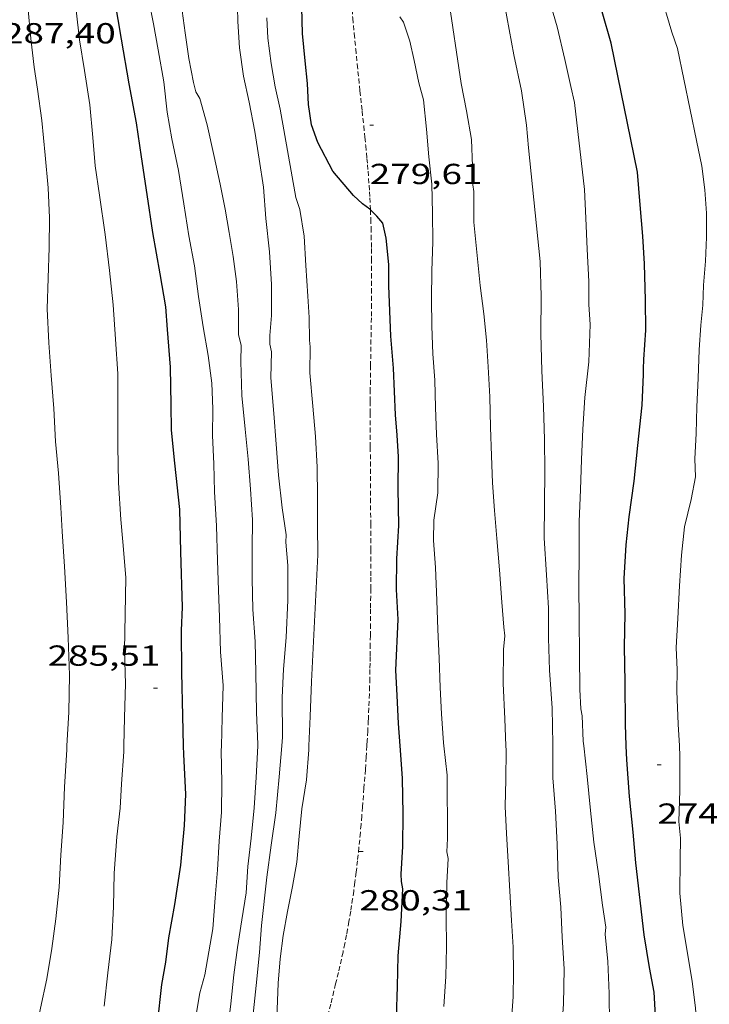
# Model space of a CAD drawing. Units: inches. Extents: x 452000 to 453002, y 4602000 to 4602502.
# Drawn here: x 452628 to 452664, y 4602282 to 4602333 of the extents above; entities that cross this region are included whole.
import ezdxf
from ezdxf.enums import TextEntityAlignment as Align

# ---------------------------------------------------------------- set-up
doc = ezdxf.new("R2010")
doc.units = ezdxf.units.IN
doc.header["$MEASUREMENT"] = 0
doc.linetypes.add('TRAZOS2', pattern=[0.375, 0.25, -0.125])
for name, color, linetype, lineweight in [('CORBA DE NIVELL', 7, 'Continuous', 0), ('CORBA MESTRA', 7, 'Continuous', 0), ('CORRIOL', 7, 'Continuous', 0), ('COTA ALTIMETRICA', 7, 'Continuous', 0)]:
    doc.layers.add(name, color=color, linetype=linetype, lineweight=lineweight)
doc.styles.add('Style-Arial', font='ARIAL.TTF')

# ---------------------------------------------------------------- blocks, each defined once
blk = doc.blocks.new('COTA')
at = {"color": 0, "linetype": 'ByBlock', "lineweight": -2}
blk.add_line((0, 0), (0.2, 0), dxfattribs=at)

msp = doc.modelspace()

# ---------------------------------------------------------------- linework, layer by layer
at = {"layer": 'CORBA DE NIVELL', "color": 30, "linetype": 'Continuous', "lineweight": 0}
for points, elevation in [([(452657.511, 4602295.515), (452657.486, 4602295.75), (452657.424, 4602297.055), (452657.366, 4602297.424), (452657.3, 4602298.424), (452657.296, 4602300.196), (452657.276, 4602302.048), (452657.255, 4602303.754), (452657.271, 4602305.428), (452657.264, 4602307.103), (452657.339, 4602308.732), (452657.391, 4602310.301), (452657.46, 4602311.873), (452657.563, 4602313.505), (452657.775, 4602315.344), (452657.837, 4602317.286), (452657.768, 4602318.314), (452657.78, 4602319.494), (452657.677, 4602321.172), (452657.614, 4602322.779), (452657.543, 4602324.245), (452657.039, 4602328.741), (452656.845, 4602329.57), (452656.524, 4602330.961), (452656.138, 4602332.653), (452653.93, 4602340.199)], 276), ([(452655.906, 4602295.515), (452655.905, 4602295.593), (452655.881, 4602297.463), (452655.746, 4602299.417), (452655.681, 4602301.075), (452655.686, 4602301.392), (452655.691, 4602302.619), (452655.575, 4602304.349), (452655.468, 4602306.233), (452655.478, 4602307.975), (452655.505, 4602309.71), (452655.482, 4602311.331), (452655.433, 4602313.044), (452655.344, 4602314.88), (452655.296, 4602316.793), (452655.306, 4602318.734), (452655.253, 4602320.527), (452655.075, 4602322.382), (452654.649, 4602326.412), (452654.542, 4602327.585), (452654.298, 4602329.344), (452653.894, 4602331.219), (452652.933, 4602336.459)], 277), ([(452662.45, 4602295.515), (452662.394, 4602296.621), (452662.317, 4602298.331), (452662.34, 4602299.437), (452662.293, 4602300.588), (452662.379, 4602302.091), (452662.464, 4602303.781), (452662.563, 4602305.368), (452662.713, 4602306.82), (452663.059, 4602308.238), (452663.28, 4602309.405), (452663.242, 4602310.334), (452663.316, 4602311.639), (452663.353, 4602313.027), (452663.414, 4602314.51), (452663.479, 4602315.963), (452663.563, 4602317.245), (452663.664, 4602318.27), (452663.693, 4602319.318), (452663.795, 4602320.552), (452663.847, 4602321.797), (452663.852, 4602323.023), (452663.765, 4602324.235), (452663.606, 4602325.458), (452663.335, 4602326.776), (452662.354, 4602331.53), (452662.06, 4602332.39), (452661.46, 4602334.425)], 274), ([(452638.866, 4602298.622), (452638.735, 4602300.371), (452638.687, 4602302.158), (452638.628, 4602303.56), (452638.586, 4602305.091), (452638.527, 4602306.88), (452638.418, 4602308.627), (452638.392, 4602310.077), (452638.327, 4602311.536), (452638.329, 4602312.927), (452638.28, 4602314.255), (452638.098, 4602315.679), (452637.835, 4602317.15), (452637.604, 4602318.722), (452637.385, 4602320.314), (452637.105, 4602321.854), (452636.83, 4602323.514), (452636.555, 4602325.236), (452636.216, 4602326.872), (452635.985, 4602328.255), (452635.797, 4602329.811), (452635.511, 4602331.471), (452635.27, 4602332.804), (452635.04, 4602333.948)], 284), ([(452653.49, 4602295.515), (452653.436, 4602296.905), (452653.351, 4602298.723), (452653.359, 4602300.494), (452653.426, 4602301.198), (452653.379, 4602301.64), (452653.271, 4602302.938), (452653.156, 4602304.606), (452653.013, 4602306.22), (452652.891, 4602307.673), (452652.789, 4602309.102), (452652.74, 4602310.492), (452652.682, 4602311.979), (452652.66, 4602313.537), (452652.568, 4602315.089), (452652.474, 4602316.472), (452652.342, 4602317.823), (452652.147, 4602319.288), (452651.826, 4602322.57), (452651.822, 4602324.143), (452651.773, 4602324.5), (452651.755, 4602325.455), (452651.705, 4602326.834), (452651.454, 4602328.315), (452651.175, 4602329.731), (452650.503, 4602334.253)], 278), ([(452641.818, 4602328.397), (452641.562, 4602329.561), (452641.36, 4602330.759), (452641.185, 4602332.075), (452641.129, 4602333.114)], 281), ([(452650.284, 4602295.515), (452650.267, 4602295.667), (452650.154, 4602297.159), (452650.092, 4602298.527), (452650.031, 4602300.043), (452649.962, 4602301.52), (452649.917, 4602303.017), (452649.838, 4602304.716), (452649.739, 4602306.116), (452649.763, 4602307.17), (452649.96, 4602308.578), (452649.987, 4602310.115), (452649.9, 4602311.587), (452649.847, 4602312.994), (452649.81, 4602314.394), (452649.715, 4602315.766), (452649.663, 4602317.184), (452649.637, 4602318.583), (452649.663, 4602320.046), (452649.704, 4602321.553), (452649.697, 4602323.03), (452649.657, 4602324.521), (452649.504, 4602325.949), (452649.383, 4602327.362), (452649.226, 4602328.88), (452648.981, 4602329.77), (452648.752, 4602330.926), (452648.521, 4602331.912), (452648.198, 4602332.894), (452648.011, 4602333.166)], 279)]:
    msp.add_lwpolyline(points, dxfattribs=dict(at, elevation=elevation))
at = {"layer": 'CORBA DE NIVELL', "color": 30, "linetype": 'Continuous', "lineweight": 0, "flags": 128}
for points, elevation in [([(452641.897, 4602295.515), (452641.932, 4602295.952), (452641.913, 4602298.003), (452641.984, 4602299.473), (452642.127, 4602301.108), (452642.211, 4602303.037), (452642.209, 4602304.831), (452642.115, 4602306.026), (452642.126, 4602306.411), (452641.923, 4602307.798), (452641.731, 4602309.495), (452641.605, 4602311.102), (452641.493, 4602312.679), (452641.341, 4602314.515), (452641.363, 4602315.87), (452641.289, 4602316.257), (452641.283, 4602316.701), (452641.362, 4602317.739), (452641.367, 4602319.351), (452641.27, 4602321.034), (452641.085, 4602322.748), (452640.949, 4602324.379), (452640.735, 4602325.828), (452640.508, 4602327.257), (452640.208, 4602328.759), (452639.923, 4602330.108), (452639.716, 4602331.574), (452639.631, 4602332.933), (452639.6, 4602334.401)], 282), ([(452630.796, 4602295.516), (452630.886, 4602297.243), (452630.923, 4602299.153), (452630.865, 4602301.089), (452630.776, 4602302.925), (452630.67, 4602304.768), (452630.55, 4602306.579), (452630.478, 4602307.823), (452630.36, 4602309.594), (452630.202, 4602311.226), (452630.113, 4602312.937), (452629.983, 4602314.635), (452629.859, 4602316.327), (452629.78, 4602318.089), (452629.833, 4602319.668), (452629.886, 4602321.248), (452629.901, 4602322.785), (452629.821, 4602324.337), (452629.674, 4602326.031), (452629.506, 4602327.811), (452629.268, 4602329.439), (452629.107, 4602330.578), (452628.929, 4602332.047), (452628.767, 4602333.708)], 287), ([(452633.737, 4602295.515), (452633.776, 4602296.972), (452633.815, 4602298.717), (452633.777, 4602300.431), (452633.801, 4602302.32), (452633.841, 4602304.213), (452633.684, 4602306.044), (452633.575, 4602307.206), (452633.468, 4602309.101), (452633.423, 4602310.984), (452633.426, 4602312.897), (452633.428, 4602314.737), (452633.306, 4602316.525), (452633.193, 4602318.29), (452633.003, 4602320.072), (452632.773, 4602321.927), (452632.474, 4602323.952), (452632.254, 4602325.47), (452632.127, 4602326.94), (452631.979, 4602328.623), (452631.698, 4602330.402), (452631.439, 4602331.992), (452631.271, 4602333.511)], 286), ([(452640.664, 4602295.515), (452640.668, 4602295.591), (452640.601, 4602297.226), (452640.553, 4602299.275), (452640.52, 4602300.907), (452640.409, 4602302.558), (452640.372, 4602304.146), (452640.376, 4602305.684), (452640.382, 4602307.183), (452640.276, 4602308.765), (452640.162, 4602310.32), (452640.014, 4602311.866), (452639.831, 4602313.602), (452639.792, 4602315.366), (452639.797, 4602316.206), (452639.662, 4602316.74), (452639.669, 4602318.051), (452639.568, 4602319.491), (452639.391, 4602320.784), (452639.182, 4602322.029), (452638.969, 4602323.229), (452638.708, 4602324.525), (452638.402, 4602325.96), (452638.05, 4602327.586), (452637.67, 4602328.959), (452637.467, 4602329.301), (452637.339, 4602329.778), (452637.095, 4602331.014), (452636.899, 4602332.343), (452636.749, 4602333.481)], 283), ([(452643.304, 4602295.515), (452643.371, 4602297.024), (452643.434, 4602298.841), (452643.762, 4602305.382), (452643.745, 4602306.872), (452643.751, 4602308.37), (452643.737, 4602309.905), (452643.638, 4602311.492), (452643.509, 4602313.065), (452643.358, 4602314.787), (452643.367, 4602316.121), (452643.34, 4602316.464), (452643.318, 4602317.636), (452643.256, 4602318.743), (452643.145, 4602320.331), (452643.05, 4602321.838), (452642.83, 4602323.22), (452642.634, 4602323.839), (452641.818, 4602328.397)], 281), ([(452638.783, 4602295.515), (452638.828, 4602296.95), (452638.866, 4602298.622)], 284), ([(452624.684, 4602271.34), (452624.829, 4602271.379), (452625.233, 4602271.582), (452625.686, 4602271.951), (452626.609, 4602273.029), (452627.156, 4602273.958), (452627.705, 4602275.108), (452628.178, 4602276.486), (452628.573, 4602278.081), (452628.967, 4602279.79), (452629.226, 4602280.937), (452629.422, 4602281.948), (452629.759, 4602283.463), (452630.021, 4602285.03), (452630.219, 4602286.574), (452630.39, 4602288.2), (452630.479, 4602289.873), (452630.593, 4602291.556), (452630.668, 4602293.383), (452630.785, 4602295.309), (452630.796, 4602295.516)], 287), ([(452632.714, 4602282.056), (452632.905, 4602283.783), (452633.112, 4602285.503), (452633.198, 4602287.193), (452633.236, 4602288.927), (452633.368, 4602290.812), (452633.548, 4602292.29), (452633.617, 4602293.539), (452633.729, 4602295.199), (452633.737, 4602295.515)], 286), ([(452637.395, 4602281.107), (452637.663, 4602282.742), (452637.916, 4602283.685), (452638.333, 4602286.051), (452638.457, 4602287.658), (452638.578, 4602289.096), (452638.662, 4602290.576), (452638.777, 4602292.082), (452638.803, 4602293.619), (452638.775, 4602295.245), (452638.783, 4602295.515)], 284), ([(452639.102, 4602280.754), (452639.266, 4602282.176), (452639.42, 4602283.673), (452639.607, 4602285.093), (452639.828, 4602286.522), (452640.052, 4602287.911), (452640.15, 4602289.276), (452640.318, 4602290.744), (452640.476, 4602292.297), (452640.581, 4602293.878), (452640.664, 4602295.515)], 283), ([(452640.411, 4602281.497), (452640.575, 4602283.118), (452640.754, 4602284.834), (452640.853, 4602286.222), (452641.124, 4602288.725), (452641.353, 4602290.369), (452641.596, 4602292.046), (452641.77, 4602293.904), (452641.897, 4602295.515)], 282), ([(452642.917, 4602275.686), (452642.809, 4602275.813), (452642.215, 4602276.807), (452642.066, 4602277.246), (452641.854, 4602278.196), (452641.724, 4602279.496), (452641.67, 4602280.569), (452641.666, 4602281.892), (452641.716, 4602283.239), (452641.82, 4602284.496), (452641.977, 4602285.704), (452642.189, 4602286.957), (452642.45, 4602288.24), (452642.685, 4602289.503), (452642.802, 4602290.844), (452642.932, 4602292.258), (452643.171, 4602293.754), (452643.294, 4602295.299), (452643.304, 4602295.515)], 281), ([(452650.429, 4602288.43), (452650.5, 4602289.69), (452650.439, 4602290.036), (452650.465, 4602290.726), (452650.456, 4602293.998), (452650.284, 4602295.515)], 279), ([(452653.514, 4602290.975), (452653.455, 4602292.377), (452653.486, 4602293.771), (452653.499, 4602295.286), (452653.49, 4602295.515)], 278), ([(452656.025, 4602276.917), (452656.153, 4602278.643), (452656.229, 4602279.051), (452656.258, 4602279.389), (452656.461, 4602282.16), (452656.49, 4602283.98), (452656.385, 4602285.625), (452656.322, 4602287.18), (452656.191, 4602288.731), (452656.129, 4602290.423), (452656.056, 4602292.127), (452655.918, 4602293.86), (452655.906, 4602295.515)], 277), ([(452658.841, 4602281.128), (452658.821, 4602282.72), (452658.762, 4602284.372), (452658.607, 4602285.777), (452658.651, 4602286.148), (452658.472, 4602287.282), (452658.271, 4602288.89), (452658.028, 4602290.524), (452657.866, 4602292.173), (452657.679, 4602293.927), (452657.511, 4602295.515)], 276), ([(452663.394, 4602264.251), (452663.467, 4602265.67), (452663.609, 4602267.356), (452663.669, 4602268.554), (452663.748, 4602268.945), (452663.819, 4602269.944), (452663.852, 4602271.758), (452663.834, 4602273.361), (452663.914, 4602273.763), (452663.876, 4602274.817), (452663.731, 4602276.345), (452663.632, 4602277.808), (452663.49, 4602279.172), (452663.411, 4602280.473), (452663.279, 4602281.95), (452663.112, 4602283.344), (452662.631, 4602286.22), (452662.472, 4602287.903), (452662.486, 4602289.617), (452662.504, 4602290.74), (452662.426, 4602291.593), (452662.481, 4602293.195), (452662.477, 4602294.967), (452662.45, 4602295.515)], 274), ([(452653.737, 4602280.876), (452653.86, 4602282.546), (452653.871, 4602283.778), (452653.868, 4602285.101), (452653.769, 4602286.49), (452653.602, 4602289.514), (452653.514, 4602290.975)], 278), ([(452650.278, 4602282.037), (452650.385, 4602283.59), (452650.416, 4602285.109), (452650.396, 4602286.689), (452650.429, 4602288.43)], 279)]:
    msp.add_lwpolyline(points, dxfattribs=dict(at, elevation=elevation))
at = {"layer": 'CORBA MESTRA', "color": 30, "linetype": 'Continuous', "lineweight": 30, "flags": 128}
for points, elevation in [([(452636.826, 4602295.515), (452636.793, 4602297.06), (452636.727, 4602299.292), (452636.714, 4602301.473), (452636.768, 4602302.678), (452636.676, 4602305.525), (452636.625, 4602307.727), (452636.379, 4602310.111), (452636.199, 4602311.82), (452636.177, 4602313.128), (452636.154, 4602315.072), (452636.001, 4602317.022), (452635.905, 4602318.194), (452635.617, 4602319.895), (452635.229, 4602322.024), (452634.942, 4602323.997), (452634.658, 4602325.941), (452634.391, 4602327.691), (452634.016, 4602329.705), (452633.611, 4602332.018), (452633.273, 4602334.063)], 285), ([(452646.483, 4602323.196), (452646.449, 4602323.229), (452646.077, 4602323.511), (452645.614, 4602323.938), (452644.544, 4602325.201), (452643.758, 4602326.673), (452643.442, 4602327.597), (452643.277, 4602328.64), (452643.231, 4602329.728), (452643.106, 4602330.898), (452642.969, 4602332.318), (452642.932, 4602333.655)], 280), ([(452635.479, 4602281.139), (452635.703, 4602283.186), (452635.906, 4602284.338), (452636.067, 4602285.59), (452636.377, 4602287.312), (452636.675, 4602289.348), (452636.866, 4602291.398), (452636.938, 4602293.004), (452636.835, 4602295.069), (452636.826, 4602295.515)], 285), ([(452647.828, 4602281.485), (452647.875, 4602283.071), (452647.923, 4602284.657), (452648.08, 4602286.437), (452648.166, 4602288.128), (452648.096, 4602288.497), (452648.078, 4602288.879), (452648.158, 4602290.315), (452648.18, 4602291.993), (452648.146, 4602293.814), (452648.05, 4602295.049), (452648.017, 4602295.515)], 280), ([(452661.299, 4602266.785), (452661.473, 4602268.831), (452661.483, 4602270.96), (452661.489, 4602273.106), (452661.57, 4602273.581), (452661.634, 4602274.564), (452661.654, 4602276.294), (452661.48, 4602278.132), (452661.334, 4602279.638), (452661.224, 4602281.562), (452661.155, 4602282.789), (452660.909, 4602284.054), (452660.625, 4602285.737), (452660.201, 4602289.465), (452660.068, 4602291.055), (452659.865, 4602292.89), (452659.729, 4602294.781), (452659.708, 4602295.515)], 275)]:
    msp.add_lwpolyline(points, dxfattribs=dict(at, elevation=elevation))
at = {"layer": 'CORBA MESTRA', "color": 30, "linetype": 'Continuous', "lineweight": 30}
for points, elevation in [([(452659.708, 4602295.515), (452659.675, 4602296.626), (452659.655, 4602298.802), (452659.621, 4602300.623), (452659.645, 4602302.324), (452659.59, 4602304.157), (452659.702, 4602305.891), (452659.857, 4602307.337), (452660.115, 4602309.182), (452660.299, 4602311.029), (452660.533, 4602313.115), (452660.602, 4602314.687), (452660.595, 4602314.995), (452660.62, 4602315.475), (452660.718, 4602316.988), (452660.701, 4602318.54), (452660.648, 4602320.407), (452660.558, 4602321.846), (452660.433, 4602323.464), (452660.28, 4602325.153), (452658.932, 4602331.812), (452658.455, 4602333.438)], 275), ([(452648.017, 4602295.515), (452647.936, 4602296.666), (452647.857, 4602298.103), (452647.801, 4602299.414), (452647.917, 4602302.028), (452647.836, 4602303.579), (452647.839, 4602305.169), (452647.956, 4602306.896), (452647.919, 4602308.808), (452647.932, 4602310.447), (452647.871, 4602311.566), (452647.786, 4602312.612), (452647.674, 4602315.024), (452647.54, 4602316.677), (452647.427, 4602319.276), (452647.439, 4602319.746), (452647.427, 4602320.384), (452647.296, 4602321.746), (452647.13, 4602322.505), (452646.816, 4602322.879), (452646.483, 4602323.196)], 280)]:
    msp.add_lwpolyline(points, dxfattribs=dict(at, elevation=elevation))
at = {"layer": 'CORRIOL', "color": 7, "linetype": 'TRAZOS2', "lineweight": 0}
for points in [[(452645.415, 4602334.895, 278.986), (452645.432, 4602334.689, 279.007), (452645.572, 4602333.103, 279.174), (452645.645, 4602332.309, 279.256), (452645.72, 4602331.516, 279.336), (452645.798, 4602330.727, 279.415), (452645.943, 4602329.347, 279.556), (452646.055, 4602328.312, 279.659), (452646.137, 4602327.536, 279.732), (452646.197, 4602326.953, 279.784), (452646.24, 4602326.516, 279.82), (452646.303, 4602325.859, 279.869), (452646.332, 4602325.531, 279.892), (452646.36, 4602325.202, 279.912), (452646.39, 4602324.824, 279.933), (452646.415, 4602324.47, 279.95), (452646.436, 4602324.138, 279.965), (452646.453, 4602323.826, 279.977), (452646.482, 4602323.24, 279.995), (452646.483, 4602323.196, 279.997)], [(452646.483, 4602323.196, 279.997), (452646.501, 4602322.727, 280.008), (452646.515, 4602322.278, 280.017), (452646.524, 4602321.885, 280.024), (452646.536, 4602321.197, 280.033), (452646.542, 4602320.681, 280.039), (452646.545, 4602319.907, 280.047), (452646.544, 4602319.133, 280.056), (452646.538, 4602318.329, 280.066), (452646.53, 4602317.625, 280.075), (452646.491, 4602315.163, 280.105)], [(452646.491, 4602315.163, 280.105), (452646.476, 4602313.931, 280.12), (452646.471, 4602313.316, 280.128), (452646.47, 4602312.7, 280.136), (452646.476, 4602310.942, 280.159), (452646.491, 4602308.304, 280.196), (452646.498, 4602306.986, 280.215), (452646.502, 4602305.667, 280.232), (452646.502, 4602305.278, 280.235), (452646.502, 4602304.914, 280.235), (452646.501, 4602304.231, 280.229), (452646.498, 4602303.633, 280.219), (452646.491, 4602302.587, 280.196), (452646.484, 4602301.802, 280.179), (452646.478, 4602301.213, 280.168), (452646.473, 4602300.772, 280.163), (452646.466, 4602300.11, 280.161), (452646.461, 4602299.779, 280.163), (452646.457, 4602299.448, 280.168), (452646.45, 4602299.004, 280.176), (452646.44, 4602298.589, 280.184), (452646.429, 4602298.199, 280.192), (452646.402, 4602297.468, 280.207), (452646.374, 4602296.83, 280.22), (452646.345, 4602296.271, 280.231), (452646.318, 4602295.782, 280.242), (452646.301, 4602295.515, 280.248)], [(452646.301, 4602295.515, 280.248), (452646.264, 4602294.926, 280.26), (452646.221, 4602294.285, 280.273), (452646.15, 4602293.322, 280.293), (452646.076, 4602292.36, 280.312), (452646.038, 4602291.887, 280.321), (452646, 4602291.445, 280.327), (452645.963, 4602291.03, 280.333), (452645.888, 4602290.252, 280.341), (452645.816, 4602289.572, 280.348), (452645.747, 4602288.978, 280.354), (452645.682, 4602288.459, 280.36), (452645.621, 4602288.006, 280.366), (452645.564, 4602287.609, 280.373), (452645.512, 4602287.263, 280.379), (452645.464, 4602286.96, 280.385), (452645.375, 4602286.431, 280.398), (452645.304, 4602286.035, 280.41), (452645.248, 4602285.739, 280.42), (452645.16, 4602285.294, 280.436), (452645.066, 4602284.851, 280.456), (452644.985, 4602284.486, 280.474), (452644.828, 4602283.802, 280.509), (452644.686, 4602283.206, 280.542), (452644.431, 4602282.166, 280.604), (452644.045, 4602280.607, 280.699)]]:
    msp.add_polyline3d(points, dxfattribs=at)

# ---------------------------------------------------------------- block references
at = {"layer": 'COTA ALTIMETRICA', "color": 7, "linetype": 'Continuous', "lineweight": 0, "xscale": 1.000001550400009, "yscale": 1.000001550399986, "zscale": 1.0000015504, "rotation": 359.9995652666707}
for p in [(452646.445, 4602327.58, 279.608), (452635.269, 4602298.496, 285.512), (452661.31, 4602294.531, 274.328), (452645.904, 4602290.053, 280.312)]:
    msp.add_blockref('COTA', p, dxfattribs=at)

# ---------------------------------------------------------------- texts
at = {"layer": 'COTA ALTIMETRICA', "color": 7, "linetype": 'Continuous', "lineweight": 0, "style": 'Style-Arial', "width": 1.333331}
for s, p in [('287,40', (452627.49, 4602332.849, 287.4)), ('279,61', (452646.445, 4602325.58, 279.608)), ('285,51', (452629.797, 4602300.696, 285.512)), ('274,33', (452661.31, 4602292.531, 274.328)), ('280,31', (452645.904, 4602288.053, 280.312))]:
    msp.add_text(s, height=1.05, rotation=359.9996, dxfattribs=at).set_placement(p, align=Align.TOP_LEFT)

doc.saveas('drawing.dxf')
